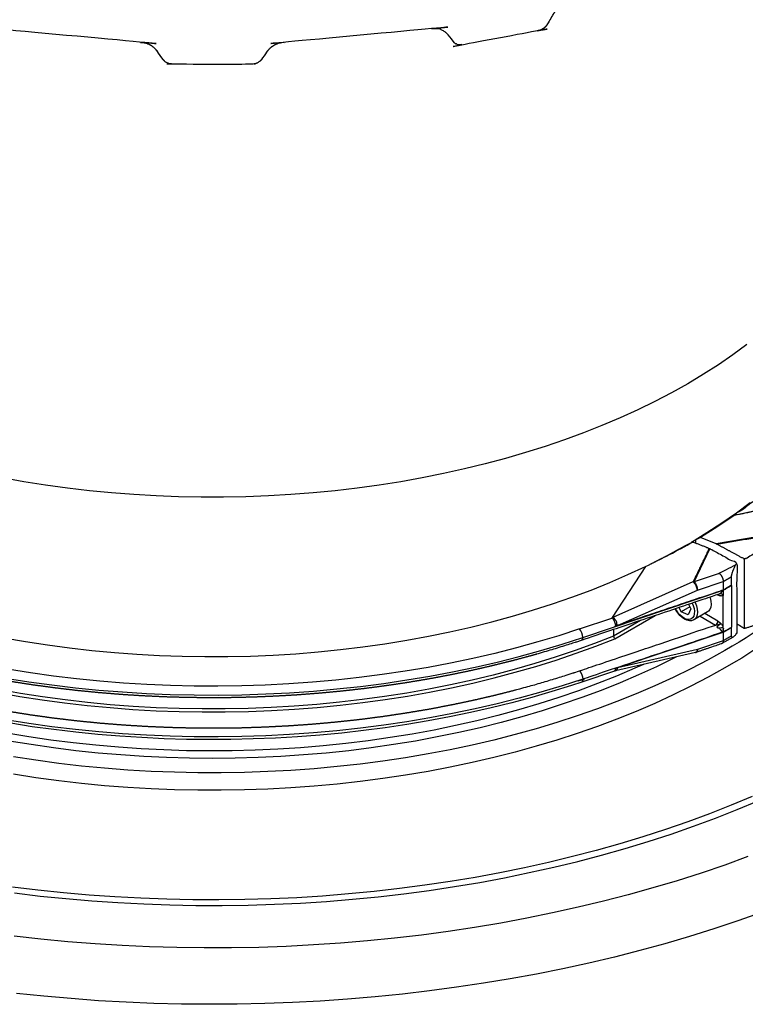
# Model space of a CAD drawing. Units: millimetres. Extents: x 47115 to 59350, y 70640 to 78218.
# Drawn here: x 58179 to 58349, y 71677 to 71908 of the extents above; entities that cross this region are included whole.
import ezdxf

# ---------------------------------------------------------------- set-up
doc = ezdxf.new("R2010")
doc.units = ezdxf.units.MM

# ---------------------------------------------------------------- blocks, each defined once
blk = doc.blocks.new('99706.80B - iso')
at = {"linetype": 'ByBlock', "lineweight": -2}
for p, q in [((191.52, 1042.58), (188.92, 1041.09)), ((182.75, 1039.01), (164, 1034.71)), ((164, 1034.71), (163.68, 1034.63))]:
    blk.add_line(p, q, dxfattribs=at)
at = {"linetype": 'ByBlock', "lineweight": -2, "flags": 128}
for points in [[(194.74, 1111.15), (191.48, 1108.76), (188.08, 1106.44), (184.55, 1104.19), (180.89, 1102), (177.11, 1099.89), (173.2, 1097.85), (169.18, 1095.89), (165.05, 1094.01), (160.81, 1092.21), (156.48, 1090.49), (152.04, 1088.85), (147.51, 1087.3), (142.89, 1085.84), (138.2, 1084.47), (133.42, 1083.19), (128.58, 1082.01), (123.66, 1080.91), (118.69, 1079.92), (113.66, 1079.02), (108.59, 1078.21), (103.47, 1077.51), (98.31, 1076.9), (93.12, 1076.4), (87.9, 1075.99), (82.66, 1075.69), (77.41, 1075.49), (72.15, 1075.39), (66.89, 1075.39), (61.63, 1075.49), (56.38, 1075.69), (51.14, 1075.99), (45.92, 1076.4), (40.73, 1076.9), (35.57, 1077.51), (30.45, 1078.21), (25.38, 1079.02), (20.35, 1079.92)], [(194.98, 991.16), (189.56, 989.19), (184.04, 987.31), (178.43, 985.52), (172.74, 983.82), (166.97, 982.21), (161.13, 980.7), (155.21, 979.28), (149.23, 977.95), (143.19, 976.72), (137.09, 975.59), (130.94, 974.56), (124.74, 973.62), (118.5, 972.79), (112.22, 972.05), (105.91, 971.42), (99.57, 970.89), (93.2, 970.46), (86.82, 970.13), (80.43, 969.9), (74.02, 969.78), (67.62, 969.76), (61.21, 969.84), (54.81, 970.02), (48.43, 970.31), (42.05, 970.7), (35.7, 971.19), (29.38, 971.78), (23.09, 972.48)], [(23.17, 982.65), (29.17, 981.93), (35.2, 981.31), (41.26, 980.79), (47.35, 980.38), (53.45, 980.06), (59.57, 979.84), (65.69, 979.73), (71.82, 979.72), (77.94, 979.81), (84.06, 980), (90.17, 980.29), (96.26, 980.68), (102.33, 981.17), (108.37, 981.77), (114.38, 982.46), (120.35, 983.25), (126.28, 984.14), (132.16, 985.13), (138, 986.22), (143.77, 987.4), (149.49, 988.68), (155.13, 990.05), (160.71, 991.51), (166.22, 993.07), (171.64, 994.72), (176.98, 996.45), (182.23, 998.27), (187.39, 1000.18), (192.45, 1002.18), (197.41, 1004.26)], [(195.99, 1005.25), (191.06, 1003.19), (186.02, 1001.21), (180.89, 999.32), (175.67, 997.51), (170.35, 995.78), (164.96, 994.15), (159.48, 992.61), (153.93, 991.16), (148.31, 989.8), (142.62, 988.54), (136.87, 987.37), (131.07, 986.29), (125.22, 985.32), (119.32, 984.44), (113.38, 983.66), (107.4, 982.98), (101.39, 982.4), (95.35, 981.92), (89.29, 981.54), (83.22, 981.26), (77.14, 981.09), (71.04, 981.01), (64.95, 981.04), (58.86, 981.16), (52.78, 981.39), (46.72, 981.72), (40.67, 982.15), (34.64, 982.68), (28.65, 983.31), (22.69, 984.04)], [(181.76, 1064.88), (185.4, 1067.09), (188.91, 1069.37), (192.29, 1071.71), (195.52, 1074.12)], [(198.2, 978.06), (192.66, 976.1), (187.03, 974.23), (181.32, 972.44), (175.53, 970.74), (169.65, 969.14), (163.71, 967.62), (157.69, 966.2), (151.62, 964.88), (145.48, 963.65), (139.29, 962.51), (133.04, 961.47), (126.75, 960.53), (120.42, 959.69), (114.05, 958.95), (107.65, 958.3), (101.22, 957.76), (94.77, 957.32), (88.3, 956.97), (81.82, 956.73), (75.33, 956.59), (68.83, 956.55), (62.33, 956.61), (55.84, 956.77), (49.36, 957.04), (42.89, 957.4), (36.45, 957.87), (30.02, 958.43), (23.63, 959.1)], [(191.87, 1071.19), (191.78, 1071.13), (187.95, 1068.5), (183.85, 1065.93), (182.83, 1065.42)], [(163.7, 1034.64), (156.05, 1032.07), (153.66, 1031.28), (149.06, 1029.84), (144.39, 1028.49), (139.65, 1027.22), (134.85, 1026.03), (129.99, 1024.92), (125.08, 1023.91), (120.11, 1022.97), (115.1, 1022.13), (110.04, 1021.38), (104.95, 1020.71), (99.83, 1020.13), (94.68, 1019.65), (89.5, 1019.25), (84.31, 1018.95), (79.1, 1018.73), (73.89, 1018.61), (68.67, 1018.58), (63.45, 1018.64), (58.24, 1018.79), (53.04, 1019.04), (47.85, 1019.37), (42.68, 1019.8), (37.54, 1020.31), (32.43, 1020.92), (27.35, 1021.61), (22.31, 1022.4)], [(19.24, 1029.6), (24.42, 1028.7), (29.65, 1027.89), (34.92, 1027.18), (40.23, 1026.57), (45.57, 1026.07), (50.94, 1025.66), (56.33, 1025.36), (61.73, 1025.16), (67.14, 1025.07), (72.55, 1025.07), (77.96, 1025.18), (83.36, 1025.39), (88.74, 1025.71), (94.11, 1026.12), (99.44, 1026.64), (104.75, 1027.26), (110.02, 1027.98), (115.24, 1028.8), (120.41, 1029.72), (125.53, 1030.73), (130.59, 1031.84), (135.58, 1033.05), (140.5, 1034.35), (145.34, 1035.75), (150.11, 1037.23), (154.78, 1038.81), (159.36, 1040.47), (163.85, 1042.22), (173.25, 1047.65)], [(169.86, 1046.51), (163.52, 1042.85), (159.05, 1041.11), (154.49, 1039.45), (149.83, 1037.88), (145.08, 1036.4), (140.25, 1035.01), (135.35, 1033.71), (130.37, 1032.51), (125.33, 1031.4), (120.23, 1030.39), (115.07, 1029.48), (109.86, 1028.66), (104.62, 1027.95), (99.33, 1027.33), (94.01, 1026.82), (88.66, 1026.4), (83.29, 1026.09), (77.91, 1025.88), (72.52, 1025.77), (67.13, 1025.76), (61.73, 1025.86), (56.35, 1026.06), (50.98, 1026.36), (45.63, 1026.76), (40.31, 1027.27), (35.02, 1027.87), (29.76, 1028.58), (24.55, 1029.38), (19.39, 1030.29)], [(155.57, 1044.51), (150.73, 1042.94), (145.8, 1041.47), (140.79, 1040.09), (135.71, 1038.8), (130.55, 1037.6), (125.33, 1036.51), (120.06, 1035.51), (114.73, 1034.62), (109.35, 1033.82), (103.93, 1033.12), (98.47, 1032.53), (92.99, 1032.04), (87.48, 1031.65), (81.94, 1031.36), (76.4, 1031.18), (70.85, 1031.11), (65.3, 1031.13), (59.75, 1031.26), (54.21, 1031.5), (48.69, 1031.84), (43.19, 1032.28), (37.72, 1032.82), (32.28, 1033.47), (26.89, 1034.22), (21.53, 1035.07)], [(178.27, 1037.98), (177.64, 1037.66), (173.55, 1035.66), (169.34, 1033.73), (165.03, 1031.89), (160.62, 1030.12), (156.11, 1028.45), (151.51, 1026.85), (146.82, 1025.35), (142.05, 1023.93), (137.2, 1022.61), (132.27, 1021.38), (127.28, 1020.24), (122.23, 1019.2), (117.12, 1018.25), (111.96, 1017.4), (106.76, 1016.64), (101.51, 1015.99), (96.23, 1015.44), (90.92, 1014.98), (85.59, 1014.63), (80.25, 1014.37), (74.89, 1014.22), (69.52, 1014.17), (64.16, 1014.22), (58.8, 1014.37), (53.45, 1014.63), (48.12, 1014.98), (42.81, 1015.44), (37.53, 1015.99), (32.29, 1016.64), (27.08, 1017.4), (21.92, 1018.25)], [(187.95, 1052.59), (187.95, 1052.58), (187.96, 1052.47), (187.82, 1052.55)], [(182.61, 1050.79), (182.63, 1050.75), (182.94, 1049.96), (183.13, 1049.18), (183.18, 1048.44), (183.11, 1047.79), (182.91, 1047.24), (182.59, 1046.82), (182.34, 1046.65)], [(186.07, 1051.96), (186.12, 1051.8), (186.31, 1051.02), (186.37, 1050.28), (186.29, 1049.62), (186.09, 1049.07), (185.77, 1048.66), (185.54, 1048.49), (182.36, 1046.65)], [(170.53, 1036.21), (168.49, 1035.29), (164.19, 1033.45), (159.79, 1031.7), (155.29, 1030.02), (150.69, 1028.44), (146.01, 1026.94), (141.24, 1025.53), (136.4, 1024.22), (131.48, 1022.99), (126.5, 1021.86), (121.46, 1020.83), (116.36, 1019.89), (111.21, 1019.05), (106.01, 1018.31), (100.77, 1017.67), (95.51, 1017.12), (90.21, 1016.68), (84.89, 1016.34), (79.55, 1016.1), (74.2, 1015.96), (68.85, 1015.92), (63.5, 1015.98), (58.15, 1016.15), (52.82, 1016.41), (47.51, 1016.78), (42.22, 1017.25), (36.95, 1017.82), (31.73, 1018.49), (26.54, 1019.25), (21.4, 1020.12)], [(182.34, 1046.65), (182.29, 1046.62), (181.8, 1046.45), (181.28, 1046.43), (180.72, 1046.55), (180.15, 1046.81), (179.57, 1047.2), (179.05, 1047.68), (178.78, 1047.98), (178.32, 1048.62), (177.98, 1049.24)], [(163.18, 1047.1), (163.41, 1046.84), (163.65, 1046.44), (163.84, 1045.98), (163.96, 1045.5), (163.97, 1045.39), (163.96, 1045.29), (163.94, 1045.23), (163.89, 1045.19), (163.85, 1045.16), (163.85, 1045.11)], [(191.16, 1044.89), (189.2, 1043.75), (189.2, 1041.75), (183.17, 1039.73), (164.42, 1035.42), (164.37, 1035.17), (164.29, 1034.96), (164.18, 1034.81), (164.05, 1034.72), (164, 1034.71)], [(163.85, 1035.23), (163.85, 1035.19), (163.9, 1035.19), (163.94, 1035.18), (163.96, 1035.15), (163.97, 1035.08), (163.91, 1034.84), (163.74, 1034.66), (163.69, 1034.65)]]:
    blk.add_lwpolyline(points, dxfattribs=at)
for points in [[(20.68, 1042.46), (25.77, 1041.57), (30.92, 1040.77), (36.1, 1040.08), (41.32, 1039.48), (46.58, 1038.99), (51.86, 1038.59), (57.16, 1038.3), (62.48, 1038.12), (67.8, 1038.03), (73.12, 1038.05), (78.44, 1038.17), (83.75, 1038.4), (89.05, 1038.72), (94.32, 1039.15), (99.56, 1039.68), (104.77, 1040.31), (109.95, 1041.04), (115.07, 1041.87), (120.15, 1042.8), (125.17, 1043.83), (130.12, 1044.95), (135.01, 1046.17), (139.82, 1047.49), (144.56, 1048.89), (149.21, 1050.39), (153.77, 1051.97), (158.24, 1053.64), (162.61, 1055.4), (166.87, 1057.24), (171.03, 1059.16, 0.016014), (182.09, 1064.91)], [(21.11, 1033.01), (26.51, 1032.16), (31.96, 1031.4), (37.44, 1030.75), (42.96, 1030.2), (48.51, 1029.75), (54.08, 1029.41), (59.67, 1029.17), (65.26, 1029.04), (70.86, 1029.02), (76.46, 1029.09), (82.05, 1029.28), (87.63, 1029.56), (93.19, 1029.95), (98.73, 1030.45), (104.23, 1031.05), (109.7, 1031.75), (115.12, 1032.56), (120.5, 1033.46), (125.82, 1034.47), (131.09, 1035.57), (136.29, 1036.77), (141.42, 1038.07), (146.47, 1039.47), (151.44, 1040.96), (156.32, 1042.54, 0.175984), (155.57, 1044.51), (163.1, 1047.04), (163.1, 1047.05), (163.18, 1047.1), (163.18, 1047.11), (163.17, 1047.14), (163.21, 1047.22), (163.42, 1047.31), (182.18, 1055.61)], [(197.79, 1062.99), (198.02, 1063.14), (198.23, 1063.25), (198.28, 1063.27), (198.32, 1063.28), (198.37, 1063.27), (198.44, 1063.25), (198.69, 1063.08), (199.02, 1062.72), (199.28, 1062.28), (199.42, 1061.83), (199.45, 1061.55), (199.45, 1061.55), (204.41, 1065.26, 0.278399), (203.19, 1067.03, 0.026941), (203.13, 1067.14), (219.13, 1077.08), (191.78, 1071.13)], [(218.27, 1057.42, -0.071003), (189.62, 1035.41), (185.68, 1033.22), (181.63, 1031.09), (177.46, 1029.05), (173.18, 1027.08), (168.8, 1025.19), (164.3, 1023.39), (159.72, 1021.66), (155.03, 1020.03), (150.26, 1018.48), (145.4, 1017.03), (140.47, 1015.66), (135.46, 1014.39), (130.39, 1013.21), (125.25, 1012.12), (120.05, 1011.14), (114.8, 1010.24), (109.5, 1009.45), (104.16, 1008.76), (98.79, 1008.16), (93.38, 1007.67), (87.95, 1007.28), (82.51, 1006.98), (77.04, 1006.79), (71.57, 1006.7), (66.1, 1006.72), (60.63, 1006.83), (55.17, 1007.05), (49.73, 1007.36), (44.3, 1007.78), (38.91, 1008.3), (33.54, 1008.92), (28.21, 1009.64), (22.93, 1010.46)], [(214.46, 1057.72, -0.058602), (189.62, 1039.5), (185.68, 1037.31), (181.63, 1035.18), (177.46, 1033.14), (173.18, 1031.17), (168.8, 1029.28), (164.3, 1027.48), (159.72, 1025.76), (155.03, 1024.12), (150.26, 1022.58), (145.4, 1021.12), (140.47, 1019.75), (135.46, 1018.48), (130.39, 1017.3), (125.25, 1016.22), (120.05, 1015.23), (114.8, 1014.34), (109.5, 1013.54), (104.16, 1012.85), (98.79, 1012.25), (93.38, 1011.76), (87.95, 1011.37), (82.51, 1011.07), (77.04, 1010.88), (71.57, 1010.79), (66.1, 1010.81), (60.63, 1010.92), (55.17, 1011.14), (49.73, 1011.46), (44.3, 1011.87), (38.91, 1012.39), (33.54, 1013.01), (28.21, 1013.73), (22.93, 1014.55)], [(155.57, 1034.71, -0.175984), (156.32, 1032.74), (151.44, 1031.16), (146.47, 1029.67), (141.42, 1028.27), (136.29, 1026.98), (131.09, 1025.77), (125.82, 1024.67), (120.5, 1023.66), (115.12, 1022.76), (109.7, 1021.95), (104.23, 1021.25), (98.73, 1020.65), (93.19, 1020.16), (87.63, 1019.76), (82.05, 1019.48), (76.46, 1019.29), (70.86, 1019.22), (65.26, 1019.24), (59.67, 1019.38), (54.08, 1019.61), (48.51, 1019.96), (42.96, 1020.4), (37.44, 1020.95), (31.96, 1021.6), (26.51, 1022.36), (21.11, 1023.22)], [(181.94, 1050.57), (182.17, 1050.05), (182.38, 1049.34), (182.47, 1048.65), (182.44, 1048.03), (182.29, 1047.5), (182.02, 1047.1), (181.65, 1046.83), (181.2, 1046.72), (180.69, 1046.77), (180.14, 1046.98), (179.59, 1047.33), (179.06, 1047.82, -0.07478), (178.06, 1049.27)]]:
    blk.add_lwpolyline(points, format="xyb", dxfattribs=at)
at = {"linetype": 'ByBlock', "lineweight": -2}
for points in [[(220.46, 1075.23), (204.41, 1065.26, 0.326554), (203.13, 1067.14), (187.57, 1064.48), (183.85, 1065.93)], [(188.27, 1057.55), (188.27, 1057.55), (182.42, 1055.58, -0.175984), (183.17, 1053.61), (189.2, 1055.63), (189.2, 1053.63)], [(156.05, 1041.87, 0.29847), (156.32, 1042.54), (189.2, 1053.59), (191.16, 1054.73), (191.16, 1044.93)], [(163.85, 1045.16, -0.005176), (163.85, 1045.11), (163.85, 1045.11), (164.42, 1045.3), (183.17, 1053.61, 0.146669), (182.27, 1055.52)], [(182.42, 1055.58, 0.023131), (182.27, 1055.52), (182.35, 1055.56)], [(183.83, 1047.5), (187.43, 1045.42, 0.243723), (187.96, 1046.34), (184.89, 1048.11)], [(163.52, 1044.38), (163.52, 1042.85, 0.231433), (163.85, 1042.22)]]:
    blk.add_lwpolyline(points, format="xyb", dxfattribs=at)
for points in [[(182.83, 1064.62), (182.83, 1065.42), (181.76, 1064.88), (181.76, 1064.75)], [(188.37, 1057.61), (188.27, 1057.55), (182.39, 1055.57), (186.11, 1063.33)], [(171.03, 1059.16), (163.21, 1047.22), (163.1, 1047.04)], [(181.11, 1050.29), (181.62, 1049.23), (181, 1047.84), (179.38, 1048.53)], [(181.4, 1049.7), (179.38, 1048.53), (178.89, 1049.54)], [(189.2, 1043.75), (164.42, 1035.42), (163.85, 1035.23), (163.85, 1035.23), (189.19, 1043.75)], [(191.16, 1042.89), (191.16, 1044.89), (191.16, 1044.89)]]:
    blk.add_lwpolyline(points, dxfattribs=at)
blk.add_arc((162.05, 1035.27), 1.8, 357.463, 358.8071, dxfattribs=at)
at = {"linetype": 'ByBlock', "lineweight": -2, "extrusion": (0, 0, -1)}
blk.add_ellipse((188.27, 1054.28), major_axis=(-0.62, 1.37), ratio=0.498723, start_param=2.272996, end_param=2.306302, dxfattribs=at)
at = {"linetype": 'ByBlock', "lineweight": -2}
for points, weights, knots in [([(187.38, 1199.7), (187.29, 1199.79), (187.21, 1199.89), (186.69, 1200.17), (186.17, 1200.45), (185.52, 1200.49), (184.86, 1200.54), (184.33, 1200.41), (183.81, 1200.29), (168.76, 1194.99), (153.25, 1191.3), (150.6, 1190.66), (149.21, 1188.32), (148.61, 1187.26), (148, 1186.21), (147.29, 1185.04), (145.96, 1184.74), (137.1, 1182.84), (128.15, 1181.4), (126.9, 1181.13), (126.05, 1182.09), (125.42, 1182.92), (124.79, 1183.74), (123.1, 1185.69), (120.57, 1185.17), (103.71, 1182.84), (86.7, 1182.07), (84, 1182), (82.36, 1179.86), (81.71, 1178.92), (81.06, 1177.98), (80.24, 1176.9), (78.88, 1176.9), (69.52, 1176.67), (60.16, 1176.9), (58.8, 1176.9), (57.98, 1177.98), (57.33, 1178.92), (56.68, 1179.86), (55.06, 1182.03), (52.34, 1182.07), (35.33, 1182.84), (18.47, 1185.17), (15.96, 1185.64), (14.25, 1183.74), (13.62, 1182.92), (12.99, 1182.09), (12.14, 1181.13), (10.89, 1181.4), (1.94, 1182.84), (-6.92, 1184.74), (-8.25, 1185.04), (-8.95, 1186.21), (-9.56, 1187.26), (-10.17, 1188.32), (-11.56, 1190.66), (-14.2, 1191.3), (-29.72, 1194.99), (-44.76, 1200.29), (-44.96, 1200.35), (-45.15, 1200.41), (-45.84, 1200.48), (-46.54, 1200.55), (-47.13, 1200.38), (-47.71, 1200.21), (-48.02, 1199.95), (-48.33, 1199.68)], [1, 1, 1, 1, 1, 1, 1, 1, 1, 0.998619569512, 1, 0.922131876344, 1, 0.99999554625, 1, 0.918247801411, 1, 0.99965167829, 1, 0.861780371166, 1, 0.99999554625, 1, 0.862983180273, 1, 0.998938553336, 1, 0.901995205058, 1, 0.99999554625, 1, 0.894972512116, 1, 0.999694621623, 1, 0.89589310862, 1, 0.99999554625, 1, 0.897701138407, 1, 0.998938553336, 1, 0.872406939199, 1, 0.99999554625, 1, 0.859769148546, 1, 0.99965167829, 1, 0.918372561186, 1, 0.99999554625, 1, 0.921587940016, 1, 0.998619569512, 1, 1, 1, 1, 1, 1, 1, 1, 1], [0, 0, 0, 1, 1, 2, 2, 3, 3, 4, 4, 4.1051, 4.1051, 4.899582, 4.899582, 4.905551, 4.905551, 5.719878, 5.719878, 5.772668, 5.772668, 6.836722, 6.836722, 6.842691, 6.842691, 7.901995, 7.901995, 7.994152, 7.994152, 8.887008, 8.887008, 8.892977, 8.892977, 9.81783, 9.81783, 9.867259, 9.867259, 10.787976, 10.787976, 10.793945, 10.793945, 11.70649, 11.70649, 11.798648, 11.798648, 12.82003, 12.82003, 12.825999, 12.825999, 13.897957, 13.897957, 13.950747, 13.950747, 14.764443, 14.764443, 14.770412, 14.770412, 15.567702, 15.567702, 15.672801, 15.672801, 16.672801, 16.672801, 17.672801, 17.672801, 18.672801, 18.672801, 19.672801, 19.672801, 19.672801]), ([(227.02, 1142.42), (227.29, 1141.2), (227.55, 1139.98), (227.8, 1138.45), (228.05, 1136.92), (228.21, 1135.39), (228.37, 1133.85), (228.45, 1132.32), (228.52, 1130.78), (228.5, 1129.24), (228.48, 1127.71), (228.38, 1126.17), (228.27, 1124.63), (228.08, 1123.1), (227.88, 1121.57), (227.6, 1120.04), (227.32, 1118.51), (226.94, 1116.99), (226.57, 1115.47), (226.11, 1113.96), (225.65, 1112.44), (225.1, 1110.94), (224.56, 1109.43), (223.92, 1107.94), (223.29, 1106.45), (222.57, 1104.97), (221.85, 1103.49), (221.04, 1102.03), (220.23, 1100.56), (219.34, 1099.11), (218.45, 1097.66), (217.48, 1096.23), (216.5, 1094.8), (215.45, 1093.39), (214.39, 1091.98), (213.25, 1090.59), (212.11, 1089.2), (210.9, 1087.84), (209.68, 1086.47), (208.38, 1085.13), (207.09, 1083.79), (205.71, 1082.47), (204.34, 1081.15), (202.89, 1079.86), (201.44, 1078.57), (199.92, 1077.31), (198.4, 1076.05), (196.8, 1074.82), (195.21, 1073.59), (193.54, 1072.39), (191.87, 1071.19), (205.49, 1074.16), (219.1, 1077.12), (219.15, 1077.13), (219.19, 1077.14), (219.2, 1077.12), (219.21, 1077.1), (219.4, 1077.15), (219.58, 1077.2), (220.69, 1076.67), (220.77, 1075.45), (220.61, 1075.34), (220.46, 1075.23), (220.5, 1076.61), (219.21, 1077.1), (219.17, 1077.09), (219.13, 1077.08), (219.11, 1077.1), (219.1, 1077.12)], [1, 1, 1, 1, 1, 1, 1, 1, 1, 1, 1, 1, 1, 1, 1, 1, 1, 1, 1, 1, 1, 1, 1, 1, 1, 1, 1, 1, 1, 1, 1, 1, 1, 1, 1, 1, 1, 1, 1, 1, 1, 1, 1, 1, 1, 1, 1, 1, 1, 1, 1, 1, 1, 0.999894405022, 1, 0.998629930523, 1, 0.999922388902, 1, 0.861315221086, 1, 1, 1, 0.814380893738, 1, 0.999894405022, 1, 0.99715443784, 1], [0, 0, 0, 1, 1, 2, 2, 3, 3, 4, 4, 5, 5, 6, 6, 7, 7, 8, 8, 9, 9, 10, 10, 11, 11, 12, 12, 13, 13, 14, 14, 15, 15, 16, 16, 17, 17, 18, 18, 19, 19, 20, 20, 21, 21, 22, 22, 23, 23, 24, 24, 25, 25, 26, 26, 26.029065, 26.029065, 26.13377, 26.13377, 26.158687, 26.158687, 27.224575, 27.224575, 28.224575, 28.224575, 29.462844, 29.462844, 29.491909, 29.491909, 29.642824, 29.642824, 29.642824]), ([(188.38, 1052.76), (188.86, 1053.1), (189.2, 1053.59), (189.2, 1052.98), (189.2, 1052.38), (188.93, 1052.87), (188.38, 1052.76), (188.31, 1052.71), (188.23, 1052.68), (172.14, 1047.27), (156.05, 1041.87), (154.85, 1041.47), (153.66, 1041.08), (151.36, 1040.36), (149.06, 1039.64), (146.73, 1038.96), (144.39, 1038.29), (142.02, 1037.65), (139.65, 1037.01), (137.25, 1036.42), (134.85, 1035.83), (132.42, 1035.27), (129.99, 1034.72), (127.53, 1034.21), (125.08, 1033.7), (122.59, 1033.24), (120.11, 1032.77), (117.6, 1032.35), (115.1, 1031.93), (112.57, 1031.55), (110.04, 1031.18), (107.5, 1030.84), (104.95, 1030.51), (102.39, 1030.22), (99.83, 1029.93), (97.25, 1029.69), (94.68, 1029.45), (92.09, 1029.25), (89.5, 1029.05), (86.91, 1028.9), (84.31, 1028.75), (81.71, 1028.64), (79.1, 1028.53), (76.5, 1028.47), (73.89, 1028.41), (71.28, 1028.39), (68.67, 1028.38), (66.06, 1028.41), (63.45, 1028.44), (60.85, 1028.52), (58.24, 1028.59), (55.64, 1028.71), (53.04, 1028.84), (50.45, 1029), (47.85, 1029.17), (45.27, 1029.38), (42.68, 1029.6), (40.11, 1029.85), (37.54, 1030.11), (34.99, 1030.41), (32.43, 1030.72), (29.89, 1031.06), (27.35, 1031.41), (24.83, 1031.8), (22.31, 1032.19), (19.81, 1032.63), (17.31, 1033.07), (14.83, 1033.55), (12.36, 1034.03), (9.91, 1034.55), (7.46, 1035.07), (5.04, 1035.64), (2.62, 1036.2), (0.23, 1036.81), (-2.16, 1037.42), (-4.52, 1038.07), (-6.88, 1038.72), (-9.2, 1039.41), (-11.52, 1040.1), (-13.81, 1040.83), (-16.1, 1041.56), (-18.34, 1042.33), (-20.59, 1043.1), (-22.8, 1043.91), (-25, 1044.73), (-27.16, 1045.57), (-29.33, 1046.42), (-31.45, 1047.31), (-33.56, 1048.2), (-35.63, 1049.12), (-37.7, 1050.04), (-39.73, 1051), (-41.75, 1051.96), (-43.72, 1052.96), (-45.69, 1053.95), (-47.61, 1054.98), (-49.53, 1056.01), (-51.39, 1057.08), (-53.26, 1058.14), (-53.82, 1058.48), (-54.39, 1058.81), (-67.73, 1066.81), (-81.07, 1074.8)], [1, 0.983362433415, 1, 1, 1, 0.801536069113, 1, 0.996598473244, 1, 1, 1, 1, 1, 1, 1, 1, 1, 1, 1, 1, 1, 1, 1, 1, 1, 1, 1, 1, 1, 1, 1, 1, 1, 1, 1, 1, 1, 1, 1, 1, 1, 1, 1, 1, 1, 1, 1, 1, 1, 1, 1, 1, 1, 1, 1, 1, 1, 1, 1, 1, 1, 1, 1, 1, 1, 1, 1, 1, 1, 1, 1, 1, 1, 1, 1, 1, 1, 1, 1, 1, 1, 1, 1, 1, 1, 1, 1, 1, 1, 1, 1, 1, 1, 1, 1, 1, 1, 1, 1, 1, 1, 1, 1], [0, 0, 0, 0.365337, 0.365337, 1.365337, 1.365337, 2.64721, 2.64721, 2.812218, 2.812218, 3.812218, 3.812218, 4.812218, 4.812218, 5.812218, 5.812218, 6.812218, 6.812218, 7.812218, 7.812218, 8.812218, 8.812218, 9.812218, 9.812218, 10.812218, 10.812218, 11.812218, 11.812218, 12.812218, 12.812218, 13.812218, 13.812218, 14.812218, 14.812218, 15.812218, 15.812218, 16.812218, 16.812218, 17.812218, 17.812218, 18.812218, 18.812218, 19.812218, 19.812218, 20.812218, 20.812218, 21.812218, 21.812218, 22.812218, 22.812218, 23.812218, 23.812218, 24.812218, 24.812218, 25.812218, 25.812218, 26.812218, 26.812218, 27.812218, 27.812218, 28.812218, 28.812218, 29.812218, 29.812218, 30.812218, 30.812218, 31.812218, 31.812218, 32.812218, 32.812218, 33.812218, 33.812218, 34.812218, 34.812218, 35.812218, 35.812218, 36.812218, 36.812218, 37.812218, 37.812218, 38.812218, 38.812218, 39.812218, 39.812218, 40.812218, 40.812218, 41.812218, 41.812218, 42.812218, 42.812218, 43.812218, 43.812218, 44.812218, 44.812218, 45.812218, 45.812218, 46.812218, 46.812218, 47.812218, 47.812218, 48.812218, 48.812218, 49.812218, 49.812218, 49.812218]), ([(-78.9, 1066.68), (-66.26, 1059.1), (-53.62, 1051.53), (-51.66, 1050.39), (-49.71, 1049.26), (-47.68, 1048.16), (-45.66, 1047.06), (-43.58, 1046), (-41.5, 1044.94), (-39.36, 1043.92), (-37.22, 1042.9), (-35.02, 1041.92), (-32.82, 1040.94), (-30.57, 1040), (-28.32, 1039.06), (-26.02, 1038.17), (-23.72, 1037.27), (-21.37, 1036.42), (-19.02, 1035.57), (-16.62, 1034.76), (-14.22, 1033.95), (-11.78, 1033.19), (-9.34, 1032.43), (-6.85, 1031.71), (-4.37, 1031), (-1.84, 1030.33), (0.68, 1029.66), (3.24, 1029.04), (5.8, 1028.42), (8.39, 1027.84), (10.98, 1027.27), (13.6, 1026.75), (16.23, 1026.22), (18.88, 1025.75), (21.53, 1025.27), (24.21, 1024.85), (26.89, 1024.42), (29.58, 1024.05), (32.28, 1023.67), (35, 1023.35), (37.72, 1023.03), (40.46, 1022.75), (43.19, 1022.48), (45.94, 1022.26), (48.69, 1022.04), (51.45, 1021.87), (54.21, 1021.7), (56.98, 1021.58), (59.75, 1021.47), (62.52, 1021.4), (65.3, 1021.33), (68.07, 1021.32), (70.85, 1021.31), (73.63, 1021.35), (76.4, 1021.38), (79.17, 1021.47), (81.94, 1021.57), (84.71, 1021.71), (87.48, 1021.85), (90.23, 1022.04), (92.99, 1022.24), (95.73, 1022.48), (98.47, 1022.73), (101.2, 1023.03), (103.93, 1023.32), (106.64, 1023.67), (109.35, 1024.02), (112.04, 1024.42), (114.73, 1024.82), (117.39, 1025.27), (120.06, 1025.71), (122.7, 1026.21), (125.33, 1026.71), (127.94, 1027.26), (130.55, 1027.81), (133.13, 1028.4), (135.71, 1029), (138.25, 1029.64), (140.79, 1030.29), (143.29, 1030.98), (145.8, 1031.67), (148.26, 1032.41), (150.73, 1033.15), (153.15, 1033.93), (155.57, 1034.71), (171.5, 1040.07), (187.43, 1045.42), (188, 1045.16), (188.38, 1044.57), (188.78, 1044.8), (189.2, 1045), (189.2, 1044.4), (189.2, 1043.79)], [1, 1, 1, 1, 1, 1, 1, 1, 1, 1, 1, 1, 1, 1, 1, 1, 1, 1, 1, 1, 1, 1, 1, 1, 1, 1, 1, 1, 1, 1, 1, 1, 1, 1, 1, 1, 1, 1, 1, 1, 1, 1, 1, 1, 1, 1, 1, 1, 1, 1, 1, 1, 1, 1, 1, 1, 1, 1, 1, 1, 1, 1, 1, 1, 1, 1, 1, 1, 1, 1, 1, 1, 1, 1, 1, 1, 1, 1, 1, 1, 1, 1, 1, 1, 1, 1, 1, 0.91089387617, 1, 0.999505945403, 1, 1, 1], [0, 0, 0, 1, 1, 2, 2, 3, 3, 4, 4, 5, 5, 6, 6, 7, 7, 8, 8, 9, 9, 10, 10, 11, 11, 12, 12, 13, 13, 14, 14, 15, 15, 16, 16, 17, 17, 18, 18, 19, 19, 20, 20, 21, 21, 22, 22, 23, 23, 24, 24, 25, 25, 26, 26, 27, 27, 28, 28, 29, 29, 30, 30, 31, 31, 32, 32, 33, 33, 34, 34, 35, 35, 36, 36, 37, 37, 38, 38, 39, 39, 40, 40, 41, 41, 42, 42, 43, 43, 43.850702, 43.850702, 43.913573, 43.913573, 44.913573, 44.913573, 44.913573]), ([(187.76, 1064.4), (195.47, 1065.71), (203.19, 1067.03), (200.49, 1065.01), (197.79, 1062.99), (196.87, 1062.4), (194.6, 1061.02), (194.37, 1060.97), (194.14, 1060.92)], [1, 1, 1, 1, 1, 0.998827157045, 1, 1, 1], [0, 0, 0, 1, 1, 2, 2, 2.096874, 2.096874, 3.096874, 3.096874, 3.096874]), ([(172.24, 1059.75), (174.21, 1060.76), (176.18, 1061.77), (178.09, 1062.82), (180.01, 1063.87), (180.53, 1064.14), (181.06, 1064.4), (181.57, 1064.66), (182.09, 1064.91), (184, 1064.17), (185.92, 1063.42), (186.01, 1063.38), (186.11, 1063.33), (189.24, 1061.61), (192.38, 1059.89), (192.38, 1051.75), (192.38, 1043.62), (192.27, 1043.43), (192.15, 1043.25)], [1, 1, 1, 1, 1, 1, 1, 1, 1, 1, 1, 0.996858237289, 1, 1, 1, 1, 1, 1, 1], [0, 0, 0, 1, 1, 2, 2, 3, 3, 4, 4, 5, 5, 5.158579, 5.158579, 6.158579, 6.158579, 7.158579, 7.158579, 8.158579, 8.158579, 8.158579]), ([(187.57, 1064.48), (187.66, 1064.45), (187.76, 1064.4), (190.95, 1062.66), (194.14, 1060.92), (194.14, 1052.77), (194.14, 1044.62)], [1, 0.997038154401, 1, 1, 1, 1, 1], [0, 0, 0, 0.153969, 0.153969, 1.153969, 1.153969, 2.153969, 2.153969, 2.153969]), ([(185.92, 1063.42), (184.05, 1059.52), (182.18, 1055.61), (182.26, 1055.59), (182.35, 1055.56), (182.37, 1055.56), (182.39, 1055.57)], [1, 1, 1, 0.997651187942, 1, 0.99994236089, 1], [0, 0, 0, 1, 1, 1.137105, 1.137105, 1.158579, 1.158579, 1.158579]), ([(192.15, 1059.54), (188.84, 1057.76), (188.37, 1057.61), (188.32, 1057.58), (188.27, 1057.55), (188.65, 1057.26), (188.92, 1056.7), (189.2, 1056.14), (189.2, 1055.63), (190.18, 1056.2), (191.16, 1056.77)], [1, 0.995745199198, 1, 1, 1, 0.923879532511, 1, 0.923879532511, 1, 1, 1], [0, 0, 0, 0.18456, 0.18456, 1.18456, 1.18456, 1.969959, 1.969959, 2.755357, 2.755357, 3.755357, 3.755357, 3.755357]), ([(191.16, 1054.77), (191.16, 1055.77), (191.16, 1056.77), (191.16, 1057.78), (192.15, 1059.54), (192.27, 1059.71), (192.38, 1059.89)], [1, 1, 1, 0.769257595951, 1, 1, 1], [0, 0, 0, 1, 1, 2.386236, 2.386236, 3.386236, 3.386236, 3.386236]), ([(191.16, 1054.73), (191.16, 1054.75), (191.16, 1054.77), (191.16, 1054.77), (191.16, 1054.77), (190.18, 1054.2), (189.2, 1053.63), (176.81, 1049.47), (164.42, 1045.3), (164.26, 1046.47), (163.42, 1047.31)], [1, 0.999861339454, 1, 1, 1, 1, 1, 1, 1, 0.947464566326, 1], [0, 0, 0, 0.033306, 0.033306, 1.033306, 1.033306, 2.033306, 2.033306, 3.033306, 3.033306, 3.684471, 3.684471, 3.684471]), ([(187.96, 1046.34), (188.7, 1045.91), (189.2, 1045), (189.2, 1048.69), (189.2, 1052.38), (188.7, 1052.04), (187.96, 1052.47)], [1, 0.91089387617, 1, 1, 1, 0.91089387617, 1], [0, 0, 0, 0.850702, 0.850702, 1.850702, 1.850702, 2.701405, 2.701405, 2.701405]), ([(199.1, 1046.98), (199.54, 1047.2), (199.45, 1047.67), (198.46, 1047.1), (197.48, 1046.53), (197.48, 1045.46), (194.6, 1044.71), (194.37, 1044.67), (194.14, 1044.62), (193.26, 1045.16), (192.38, 1045.7)], [1, 0.796307866804, 1, 1, 1, 0.754042029678, 1, 1, 1, 1, 1], [0, 0, 0, 1.299259, 1.299259, 2.299259, 2.299259, 3.732463, 3.732463, 4.732463, 4.732463, 5.732463, 5.732463, 5.732463]), ([(188.38, 1044.57), (188.73, 1044.12), (189.2, 1043.79), (189.2, 1043.77), (189.19, 1043.75), (190.18, 1044.32), (191.16, 1044.89), (191.16, 1044.91), (191.16, 1044.93), (190.18, 1044.36), (189.2, 1043.79), (172.76, 1038.27), (156.32, 1032.74), (156.32, 1032.63), (156.31, 1032.52), (156.29, 1032.42), (156.27, 1032.33), (156.23, 1032.26), (156.2, 1032.19), (156.15, 1032.14), (156.1, 1032.09), (156.08, 1032.08), (156.05, 1032.07)], [1, 0.989712059939, 1, 0.999861339454, 1, 1, 1, 0.999861339454, 1, 1, 1, 1, 1, 1, 1, 1, 1, 1, 1, 1, 1, 1, 1], [0, 0, 0, 0.287132, 0.287132, 0.320439, 0.320439, 1.320439, 1.320439, 1.353745, 1.353745, 2.353745, 2.353745, 3.353745, 3.353745, 4.353745, 4.353745, 5.353745, 5.353745, 6.353745, 6.353745, 7.353745, 7.353745, 8.353745, 8.353745, 8.353745]), ([(192.15, 1043.25), (191.16, 1041.87), (191.16, 1042.89), (190.18, 1042.32), (189.2, 1041.75), (189.2, 1041.17), (188.86, 1041.06), (185.88, 1040.05), (182.9, 1039.05), (183.26, 1039.3), (183.17, 1039.73), (183.15, 1039.61), (183.13, 1039.49), (183.1, 1039.4), (183.06, 1039.3), (183.01, 1039.22), (182.97, 1039.15), (182.91, 1039.1), (182.85, 1039.05), (182.8, 1039.03), (182.75, 1039.01), (182.83, 1039.03), (182.9, 1039.05)], [1, 0.769257595951, 1, 1, 1, 0.903662148073, 1, 1, 1, 0.836159065608, 1, 1, 1, 1, 1, 1, 1, 1, 1, 1, 1, 0.998783494635, 1], [0, 0, 0, 1.386236, 1.386236, 2.386236, 2.386236, 3.271338, 3.271338, 4.271338, 4.271338, 5.432445, 5.432445, 6.432445, 6.432445, 7.432445, 7.432445, 8.432445, 8.432445, 9.432445, 9.432445, 10.432445, 10.432445, 10.531106, 10.531106, 10.531106])]:
    blk.add_rational_spline(points, weights, degree=2, knots=knots, dxfattribs=at)

msp = doc.modelspace()

# ---------------------------------------------------------------- block references
at = {"linetype": 'ByBlock', "lineweight": -2}
msp.add_blockref('99706.80B - iso', (58154.74, 70720.82), dxfattribs=at)

doc.saveas('drawing.dxf')
